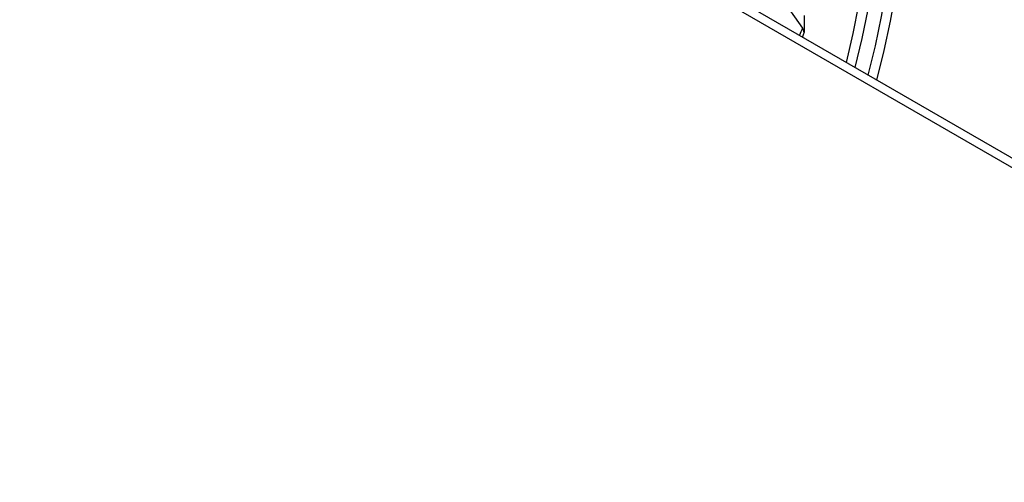
# Model space of a CAD drawing. Units: inches. Extents: x 0.5 to 67.5, y 1.5 to 42.5.
# Drawn here: x 18.1 to 20.6, y 28.6 to 29.8 of the extents above; entities that cross this region are included whole.
import ezdxf

# ---------------------------------------------------------------- set-up
doc = ezdxf.new("R2010")
doc.units = ezdxf.units.IN
doc.header["$LTSCALE"] = 4
doc.header["$MEASUREMENT"] = 0
doc.layers.add('Visible (ANSI)', color=7, linetype='Continuous')
doc.layers.add('Visible Narrow (ANSI)', color=7, linetype='Continuous')

msp = doc.modelspace()

# ---------------------------------------------------------------- linework, layer by layer
at = {"layer": 'Visible (ANSI)'}
for p, q in [((13.2546, 33.6289), (23.8612, 27.5052)), ((23.8612, 27.4807), (13.2546, 33.6044)), ((19.8273, 30.0405), (20.0477, 29.7297)), ((20.0517, 29.7613), (20.0517, 29.718))]:
    msp.add_line(p, q, dxfattribs=at)
for centre, major_axis, ratio, start_param, end_param in [((13.2546, 30.2134), (-7.0625, 0), 0.57735, 2.9901, 6.434678), ((13.2546, 30.2134), (-7.0375, 0), 0.57735, 2.992714, 6.432064), ((13.2546, 30.2134), (-7, 0), 0.57735, 2.996679, 6.428099), ((13.2546, 30.2134), (-6.975, 0), 0.57735, 2.999353, 6.425425), ((20.0273, 29.7212), (0.0232, -0.0093), 0.795673, 0.307303, 0.887932)]:
    msp.add_ellipse(centre, major_axis=major_axis, ratio=ratio, start_param=start_param, end_param=end_param, dxfattribs=at)
at = {"layer": 'Visible Narrow (ANSI)'}
msp.add_ellipse((13.2546, 27.4807), major_axis=(-4.875, 0), ratio=0.57735, dxfattribs=at)
for points in [[(20.0477, 29.7297), (20.0452, 29.7233), (20.0426, 29.7172), (20.04, 29.7114)], [(20.0517, 29.718), (20.0502, 29.7143), (20.0488, 29.7107), (20.0473, 29.7072)]]:
    msp.add_open_spline(points, degree=3, dxfattribs=at)

doc.saveas('drawing.dxf')
